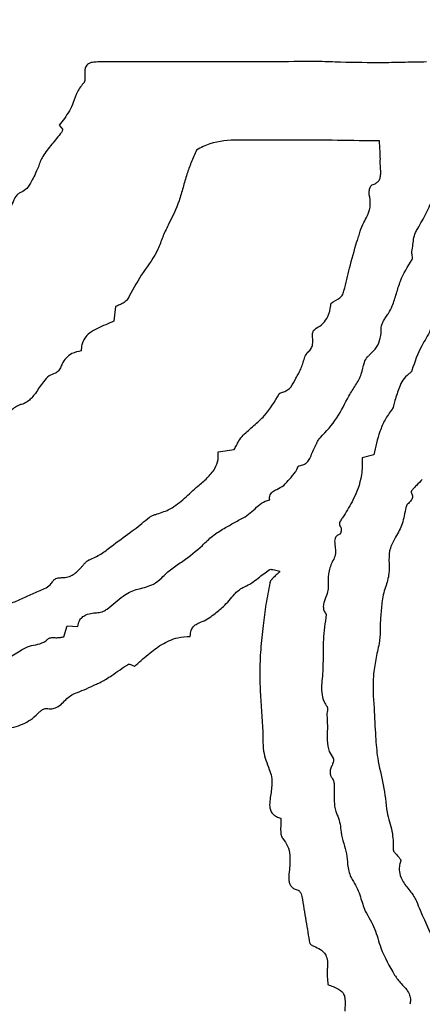
# Model space of a CAD drawing. Units: millimetres. Extents: x 985 to 1940, y 982 to 1602.
# Drawn here: x 1458 to 1459, y 1038 to 1041 of the extents above; entities that cross this region are included whole.
import ezdxf

# ---------------------------------------------------------------- set-up
doc = ezdxf.new("R2010")
doc.units = ezdxf.units.MM

msp = doc.modelspace()

# ---------------------------------------------------------------- linework, layer by layer
at = {"color": 7, "linetype": 'Continuous', "lineweight": 25}
for p, q in [((1458.3232, 1040.5456), (1458.3331, 1040.5332)), ((1458.4876, 1040.0161), (1458.4827, 1039.9736)), ((1458.7869, 1039.593), (1458.8331, 1039.5991)), ((1459.2404, 1039.5842), (1459.2071, 1039.5748)), ((1458.3368, 1039.0537), (1458.3468, 1039.0856)), ((1458.3468, 1039.0856), (1458.3771, 1039.0839))]:
    msp.add_line(p, q, dxfattribs=at)
for radius in [39.5, 13, 12.4186]:
    msp.add_circle((1459.9432, 1044.8131), radius, dxfattribs=at)
for points, knots in [([(1458.4309, 1040.7294), (1458.4261, 1040.729), (1458.4185, 1040.7285), (1458.4091, 1040.7251), (1458.4034, 1040.7205), (1458.3992, 1040.7134), (1458.3971, 1040.7019), (1458.3975, 1040.6901), (1458.3982, 1040.6797), (1458.3979, 1040.6739), (1458.3962, 1040.6709), (1458.3956, 1040.6703), (1458.3955, 1040.6701)], [0, 0, 0, 0, 0.175047, 0.278276, 0.360146, 0.442076, 0.577796, 0.786991, 0.876399, 0.966668, 0.994304, 1, 1, 1, 1]), ([(1458.5165, 1040.7301), (1458.5094, 1040.7301), (1458.4951, 1040.7302), (1458.4665, 1040.7304), (1458.4451, 1040.7298), (1458.4309, 1040.7294)], [0, 0, 0, 0, 0.2501662, 0.5003315, 1, 1, 1, 1]), ([(1458.9014, 1040.7295), (1458.8693, 1040.7295), (1458.7891, 1040.7296), (1458.6608, 1040.7299), (1458.5646, 1040.73), (1458.5165, 1040.7301)], [0, 0, 0, 0, 0.249993, 0.624992, 1, 1, 1, 1]), ([(1459.1433, 1040.7288), (1459.1231, 1040.7296), (1459.0827, 1040.7311), (1459.002, 1040.7305), (1458.9416, 1040.7299), (1458.9014, 1040.7295)], [0, 0, 0, 0, 0.250656, 0.501277, 1, 1, 1, 1]), ([(1459.3948, 1040.7295), (1459.3738, 1040.7292), (1459.3318, 1040.7285), (1459.2479, 1040.7264), (1459.1851, 1040.7279), (1459.1433, 1040.7288)], [0, 0, 0, 0, 0.25075, 0.501496, 1, 1, 1, 1]), ([(1458.3955, 1040.6701), (1458.3884, 1040.6612), (1458.3745, 1040.6434), (1458.3635, 1040.6044), (1458.3444, 1040.5723), (1458.3283, 1040.552), (1458.3232, 1040.5456)], [0, 0, 0, 0, 0.23391, 0.463556, 0.83094, 1, 1, 1, 1]), ([(1458.3297, 1040.5239), (1458.3203, 1040.5124), (1458.3062, 1040.4952), (1458.2876, 1040.4721), (1458.2792, 1040.4599), (1458.275, 1040.4538)], [0, 0, 0, 0, 0.499889, 0.749674, 1, 1, 1, 1]), ([(1458.3331, 1040.5332), (1458.3328, 1040.5323), (1458.3322, 1040.5305), (1458.3315, 1040.5272), (1458.3304, 1040.5252), (1458.3297, 1040.5239)], [0, 0, 0, 0, 0.287361, 0.574489, 1, 1, 1, 1]), ([(1458.9451, 1040.5011), (1458.925, 1040.5012), (1458.8849, 1040.5013), (1458.817, 1040.5032), (1458.7605, 1040.4935), (1458.7298, 1040.4761), (1458.7235, 1040.4725)], [0, 0, 0, 0, 0.265384, 0.530655, 0.903263, 1, 1, 1, 1]), ([(1459.257, 1040.5), (1459.2372, 1040.4999), (1459.1754, 1040.4997), (1459.0714, 1040.5025), (1458.9872, 1040.5016), (1458.9451, 1040.5011)], [0, 0, 0, 0, 0.189627, 0.594817, 1, 1, 1, 1]), ([(1459.2594, 1040.4333), (1459.2596, 1040.4394), (1459.26, 1040.4516), (1459.2585, 1040.4738), (1459.2576, 1040.49), (1459.257, 1040.5)], [0, 0, 0, 0, 0.2742255, 0.5482047, 1, 1, 1, 1]), ([(1458.275, 1040.4538), (1458.2724, 1040.4491), (1458.2672, 1040.4396), (1458.2615, 1040.4206), (1458.2554, 1040.4076), (1458.2516, 1040.3994)], [0, 0, 0, 0, 0.272407, 0.543315, 1, 1, 1, 1]), ([(1458.7235, 1040.4725), (1458.721, 1040.4664), (1458.716, 1040.4544), (1458.7057, 1040.4313), (1458.6994, 1040.4136), (1458.6954, 1040.4021)], [0, 0, 0, 0, 0.258383, 0.516744, 1, 1, 1, 1]), ([(1459.2354, 1040.3709), (1459.2394, 1040.3724), (1459.2464, 1040.3749), (1459.2547, 1040.3819), (1459.2599, 1040.3915), (1459.2614, 1040.4091), (1459.2602, 1040.4233), (1459.2594, 1040.4333)], [0, 0, 0, 0, 0.169005, 0.297432, 0.42657, 0.595649, 1, 1, 1, 1]), ([(1458.2516, 1040.3994), (1458.2485, 1040.3935), (1458.2414, 1040.3802), (1458.2309, 1040.3613), (1458.2171, 1040.3513), (1458.2096, 1040.3482), (1458.2079, 1040.3475)], [0, 0, 0, 0, 0.290007, 0.650493, 0.920869, 1, 1, 1, 1]), ([(1458.6954, 1040.4021), (1458.6917, 1040.3892), (1458.6842, 1040.3635), (1458.6702, 1040.3126), (1458.6525, 1040.2772), (1458.6408, 1040.2539)], [0, 0, 0, 0, 0.253735, 0.507483, 1, 1, 1, 1]), ([(1459.3656, 1040.2382), (1459.3741, 1040.253), (1459.3912, 1040.2824), (1459.4192, 1040.3434), (1459.4329, 1040.3916), (1459.442, 1040.4234)], [0, 0, 0, 0, 0.253906, 0.50783, 1, 1, 1, 1]), ([(1459.2276, 1040.342), (1459.2273, 1040.3455), (1459.2267, 1040.3531), (1459.2291, 1040.3617), (1459.2317, 1040.3674), (1459.2334, 1040.3698), (1459.2348, 1040.3707), (1459.2353, 1040.3709), (1459.2354, 1040.3709)], [0, 0, 0, 0, 0.336716, 0.726386, 0.83756, 0.949567, 0.991887, 1, 1, 1, 1]), ([(1458.2079, 1040.3475), (1458.2055, 1040.3462), (1458.1996, 1040.3429), (1458.1912, 1040.3298), (1458.1838, 1040.3106), (1458.1771, 1040.2954), (1458.1737, 1040.2877)], [0, 0, 0, 0, 0.112389, 0.286776, 0.643155, 1, 1, 1, 1]), ([(1459.2113, 1040.2618), (1459.2151, 1040.2682), (1459.2246, 1040.2847), (1459.2327, 1040.3126), (1459.2291, 1040.3331), (1459.2276, 1040.342)], [0, 0, 0, 0, 0.265332, 0.67911, 1, 1, 1, 1]), ([(1458.6408, 1040.2539), (1458.6353, 1040.2424), (1458.6242, 1040.2195), (1458.6078, 1040.1696), (1458.5661, 1040.117), (1458.5403, 1040.0703), (1458.5274, 1040.047)], [0, 0, 0, 0, 0.16207, 0.322912, 0.661983, 1, 1, 1, 1]), ([(1459.1913, 1040.2056), (1459.1931, 1040.2105), (1459.1967, 1040.2205), (1459.2013, 1040.2399), (1459.2074, 1040.2533), (1459.2113, 1040.2618)], [0, 0, 0, 0, 0.265612, 0.530752, 1, 1, 1, 1]), ([(1459.3522, 1040.1538), (1459.3525, 1040.1543), (1459.3534, 1040.1557), (1459.3537, 1040.1619), (1459.3501, 1040.1739), (1459.3562, 1040.1986), (1459.3567, 1040.2221), (1459.3644, 1040.2362), (1459.3656, 1040.2382)], [0, 0, 0, 0, 0.023025, 0.05664, 0.208508, 0.447298, 0.918896, 1, 1, 1, 1]), ([(1459.1161, 1040.0264), (1459.1248, 1040.0312), (1459.1363, 1040.0375), (1459.1504, 1040.0495), (1459.1582, 1040.0802), (1459.1701, 1040.1321), (1459.1839, 1040.1797), (1459.1913, 1040.2056)], [0, 0, 0, 0, 0.147453, 0.194151, 0.26691, 0.602542, 1, 1, 1, 1]), ([(1459.2946, 1040.018), (1459.2987, 1040.03), (1459.307, 1040.0541), (1459.3202, 1040.1018), (1459.3396, 1040.1332), (1459.3522, 1040.1538)], [0, 0, 0, 0, 0.258161, 0.516167, 1, 1, 1, 1]), ([(1458.5274, 1040.047), (1458.5253, 1040.043), (1458.521, 1040.0349), (1458.5104, 1040.0264), (1458.4986, 1040.0213), (1458.4913, 1040.0178), (1458.4876, 1040.0161)], [0, 0, 0, 0, 0.264527, 0.53059, 0.765146, 1, 1, 1, 1]), ([(1459.0726, 1039.953), (1459.0796, 1039.9572), (1459.0937, 1039.9657), (1459.1092, 1039.9892), (1459.1143, 1040.0105), (1459.1158, 1040.024), (1459.1161, 1040.0264)], [0, 0, 0, 0, 0.270993, 0.542797, 0.919661, 1, 1, 1, 1]), ([(1459.2691, 1039.9746), (1459.2713, 1039.9783), (1459.2757, 1039.9858), (1459.2855, 1039.9995), (1459.291, 1040.0107), (1459.2946, 1040.018)], [0, 0, 0, 0, 0.259262, 0.518271, 1, 1, 1, 1]), ([(1459.4187, 1039.9996), (1459.4155, 1039.9819), (1459.409, 1039.9467), (1459.3738, 1039.8956), (1459.3601, 1039.8546), (1459.3519, 1039.8302)], [0, 0, 0, 0, 0.292485, 0.579277, 1, 1, 1, 1]), ([(1458.4827, 1039.9736), (1458.4667, 1039.9669), (1458.4423, 1039.9568), (1458.4123, 1039.9416), (1458.3963, 1039.9248), (1458.3886, 1039.9061), (1458.3877, 1039.8931), (1458.3872, 1039.887)], [0, 0, 0, 0, 0.3746978, 0.5695766, 0.7186115, 0.8680649, 1, 1, 1, 1]), ([(1459.2621, 1039.9535), (1459.2622, 1039.9556), (1459.2625, 1039.9599), (1459.2651, 1039.967), (1459.2676, 1039.9717), (1459.2691, 1039.9746)], [0, 0, 0, 0, 0.286613, 0.570877, 1, 1, 1, 1]), ([(1459.0492, 1039.8836), (1459.0524, 1039.8868), (1459.0586, 1039.8932), (1459.0631, 1039.907), (1459.0624, 1039.922), (1459.0621, 1039.9326), (1459.062, 1039.9379)], [0, 0, 0, 0, 0.22654, 0.454856, 0.726435, 1, 1, 1, 1]), ([(1459.062, 1039.9379), (1459.0624, 1039.9395), (1459.0633, 1039.9438), (1459.0671, 1039.9492), (1459.071, 1039.9519), (1459.0726, 1039.953)], [0, 0, 0, 0, 0.2664795, 0.6906848, 1, 1, 1, 1]), ([(1459.2294, 1039.8765), (1459.2346, 1039.8814), (1459.247, 1039.8929), (1459.2591, 1039.9171), (1459.2625, 1039.9389), (1459.2622, 1039.951), (1459.2621, 1039.9535)], [0, 0, 0, 0, 0.2468393, 0.5797516, 0.9142411, 1, 1, 1, 1]), ([(1458.3872, 1039.887), (1458.3779, 1039.8851), (1458.3615, 1039.8818), (1458.3426, 1039.8671), (1458.3324, 1039.8518), (1458.3268, 1039.8373), (1458.3208, 1039.8284), (1458.315, 1039.8234), (1458.3123, 1039.8224), (1458.3113, 1039.822)], [0, 0, 0, 0, 0.266451, 0.467811, 0.66851, 0.785308, 0.916125, 0.970848, 1, 1, 1, 1]), ([(1459.0277, 1039.8342), (1459.0298, 1039.8394), (1459.0338, 1039.8497), (1459.038, 1039.8656), (1459.0431, 1039.8775), (1459.0482, 1039.8826), (1459.0492, 1039.8836)], [0, 0, 0, 0, 0.305603, 0.609841, 0.916764, 1, 1, 1, 1]), ([(1459.085, 1039.6341), (1459.1021, 1039.6525), (1459.1358, 1039.6889), (1459.1613, 1039.7456), (1459.1874, 1039.7868), (1459.2067, 1039.8181), (1459.2096, 1039.8486), (1459.2198, 1039.8678), (1459.2269, 1039.8742), (1459.2294, 1039.8765)], [0, 0, 0, 0, 0.261656, 0.519236, 0.647991, 0.777548, 0.899976, 0.964987, 1, 1, 1, 1]), ([(1458.3113, 1039.822), (1458.3053, 1039.8197), (1458.2917, 1039.8145), (1458.273, 1039.7927), (1458.2612, 1039.7746), (1458.2537, 1039.7631)], [0, 0, 0, 0, 0.2259088, 0.5068193, 1, 1, 1, 1]), ([(1458.9982, 1039.7813), (1459.0035, 1039.7899), (1459.0114, 1039.8028), (1459.021, 1039.8206), (1459.0255, 1039.8297), (1459.0277, 1039.8342)], [0, 0, 0, 0, 0.499172, 0.749476, 1, 1, 1, 1]), ([(1459.3519, 1039.8302), (1459.3517, 1039.8294), (1459.3511, 1039.8274), (1459.3488, 1039.8248), (1459.3457, 1039.8222), (1459.3435, 1039.8207), (1459.3424, 1039.8199)], [0, 0, 0, 0, 0.160918, 0.434634, 0.715984, 1, 1, 1, 1]), ([(1459.3424, 1039.8199), (1459.3361, 1039.8143), (1459.324, 1039.8034), (1459.3129, 1039.7754), (1459.3062, 1039.7553), (1459.302, 1039.7425)], [0, 0, 0, 0, 0.279513, 0.539711, 1, 1, 1, 1]), ([(1458.965, 1039.7617), (1458.9652, 1039.7621), (1458.9658, 1039.7631), (1458.969, 1039.7652), (1458.9744, 1039.7664), (1458.9789, 1039.7682), (1458.9809, 1039.7691)], [0, 0, 0, 0, 0.07974, 0.197749, 0.626504, 1, 1, 1, 1]), ([(1458.9809, 1039.7691), (1458.9827, 1039.7701), (1458.9864, 1039.772), (1458.992, 1039.7752), (1458.9961, 1039.7783), (1458.9979, 1039.7808), (1458.9982, 1039.7813)], [0, 0, 0, 0, 0.28797, 0.5760389, 0.9135445, 1, 1, 1, 1]), ([(1458.2537, 1039.7631), (1458.2503, 1039.7589), (1458.244, 1039.7513), (1458.2325, 1039.7398), (1458.2209, 1039.7331), (1458.2125, 1039.7309), (1458.2103, 1039.7303)], [0, 0, 0, 0, 0.2945659, 0.5329199, 0.8788262, 1, 1, 1, 1]), ([(1458.8599, 1039.6415), (1458.8703, 1039.6507), (1458.891, 1039.6692), (1458.9313, 1039.705), (1458.9517, 1039.7394), (1458.965, 1039.7617)], [0, 0, 0, 0, 0.258951, 0.51802, 1, 1, 1, 1]), ([(1459.302, 1039.7425), (1459.3011, 1039.7398), (1459.2994, 1039.7346), (1459.2983, 1039.7264), (1459.2966, 1039.7203), (1459.2945, 1039.7175), (1459.2941, 1039.7169)], [0, 0, 0, 0, 0.3075736, 0.6125659, 0.9199426, 1, 1, 1, 1]), ([(1458.2103, 1039.7303), (1458.2051, 1039.7282), (1458.1947, 1039.7241), (1458.1806, 1039.7114), (1458.1704, 1039.7029), (1458.1643, 1039.6979)], [0, 0, 0, 0, 0.2942513, 0.5832447, 1, 1, 1, 1]), ([(1459.2941, 1039.7169), (1459.2868, 1039.7068), (1459.2721, 1039.6866), (1459.2536, 1039.6417), (1459.2456, 1039.6069), (1459.2404, 1039.5842)], [0, 0, 0, 0, 0.257883, 0.515277, 1, 1, 1, 1]), ([(1458.8331, 1039.5991), (1458.8355, 1039.6033), (1458.8404, 1039.6116), (1458.8477, 1039.6267), (1458.8554, 1039.636), (1458.8599, 1039.6415)], [0, 0, 0, 0, 0.2883455, 0.5765236, 1, 1, 1, 1]), ([(1459.0688, 1039.6068), (1459.0702, 1039.6094), (1459.0732, 1039.6147), (1459.0771, 1039.6238), (1459.081, 1039.6305), (1459.0845, 1039.6336), (1459.085, 1039.6341)], [0, 0, 0, 0, 0.284884, 0.569012, 0.93114, 1, 1, 1, 1]), ([(1458.7277, 1039.493), (1458.7369, 1039.5006), (1458.7552, 1039.5158), (1458.7771, 1039.541), (1458.7877, 1039.5686), (1458.7871, 1039.5854), (1458.7869, 1039.593)], [0, 0, 0, 0, 0.292056, 0.5862, 0.813338, 1, 1, 1, 1]), ([(1459.0234, 1039.5523), (1459.0279, 1039.5531), (1459.0361, 1039.5545), (1459.0469, 1039.5619), (1459.0552, 1039.5741), (1459.0606, 1039.5901), (1459.0661, 1039.6012), (1459.0688, 1039.6068)], [0, 0, 0, 0, 0.177285, 0.324261, 0.506657, 0.753624, 1, 1, 1, 1]), ([(1459.2071, 1039.5748), (1459.207, 1039.5582), (1459.2067, 1039.5139), (1459.1835, 1039.4544), (1459.1591, 1039.4159), (1459.1495, 1039.4007)], [0, 0, 0, 0, 0.266169, 0.710922, 1, 1, 1, 1]), ([(1459.0116, 1039.5333), (1459.0132, 1039.536), (1459.0159, 1039.5406), (1459.0182, 1039.5463), (1459.0201, 1039.5497), (1459.0214, 1039.5513), (1459.0226, 1039.5521), (1459.0232, 1039.5522), (1459.0234, 1039.5523)], [0, 0, 0, 0, 0.42274, 0.698471, 0.809959, 0.922218, 0.968838, 1, 1, 1, 1]), ([(1458.978, 1039.4947), (1458.9838, 1039.5009), (1458.9925, 1039.5102), (1459.0035, 1039.5233), (1459.0089, 1039.53), (1459.0116, 1039.5333)], [0, 0, 0, 0, 0.499268, 0.749598, 1, 1, 1, 1]), ([(1459.3822, 1039.5124), (1459.3764, 1039.5065), (1459.3677, 1039.4975), (1459.3579, 1039.4877), (1459.3536, 1039.4828), (1459.3517, 1039.4804), (1459.3505, 1039.4787), (1459.3497, 1039.4774), (1459.3493, 1039.4763), (1459.3492, 1039.4756), (1459.3493, 1039.4752), (1459.3494, 1039.475), (1459.3494, 1039.4749)], [0, 0, 0, 0, 0.494492, 0.740314, 0.825849, 0.883309, 0.922207, 0.948835, 0.976501, 0.987456, 0.996268, 1, 1, 1, 1]), ([(1458.6091, 1039.4117), (1458.622, 1039.416), (1458.6516, 1039.4257), (1458.6891, 1039.4576), (1458.7148, 1039.4811), (1458.7277, 1039.493)], [0, 0, 0, 0, 0.277241, 0.635525, 1, 1, 1, 1]), ([(1458.937, 1039.4528), (1458.9368, 1039.4563), (1458.9365, 1039.4624), (1458.9395, 1039.4705), (1458.9462, 1039.4781), (1458.9605, 1039.4842), (1458.9713, 1039.4908), (1458.978, 1039.4947)], [0, 0, 0, 0, 0.167125, 0.283853, 0.400781, 0.636612, 1, 1, 1, 1]), ([(1458.8653, 1039.4036), (1458.8721, 1039.4084), (1458.8856, 1039.4179), (1458.9028, 1039.4356), (1458.9202, 1039.4483), (1458.9326, 1039.4516), (1458.937, 1039.4528)], [0, 0, 0, 0, 0.283128, 0.563577, 0.84614, 1, 1, 1, 1]), ([(1459.3494, 1039.4749), (1459.3512, 1039.4717), (1459.3539, 1039.4668), (1459.354, 1039.4592), (1459.3511, 1039.4518), (1459.3439, 1039.4445), (1459.3362, 1039.4376), (1459.3344, 1039.4319), (1459.3339, 1039.4302)], [0, 0, 0, 0, 0.207057, 0.315873, 0.424824, 0.661054, 0.895605, 1, 1, 1, 1]), ([(1459.3339, 1039.4302), (1459.3324, 1039.4223), (1459.3295, 1039.4065), (1459.3229, 1039.3765), (1459.3117, 1039.3567), (1459.3044, 1039.3439)], [0, 0, 0, 0, 0.262789, 0.525794, 1, 1, 1, 1]), ([(1458.5306, 1039.3582), (1458.5382, 1039.3636), (1458.5535, 1039.3745), (1458.5747, 1039.3938), (1458.5934, 1039.4071), (1458.6061, 1039.4109), (1458.6091, 1039.4117)], [0, 0, 0, 0, 0.294534, 0.58777, 0.904079, 1, 1, 1, 1]), ([(1458.7408, 1039.3201), (1458.7505, 1039.3295), (1458.7697, 1039.3483), (1458.8025, 1039.3689), (1458.8346, 1039.3868), (1458.8551, 1039.398), (1458.8653, 1039.4036)], [0, 0, 0, 0, 0.26843, 0.535806, 0.767848, 1, 1, 1, 1]), ([(1459.1495, 1039.4007), (1459.1472, 1039.3977), (1459.1439, 1039.3932), (1459.1408, 1039.3866), (1459.1404, 1039.3815), (1459.1417, 1039.3766), (1459.1436, 1039.3737), (1459.1446, 1039.372)], [0, 0, 0, 0, 0.352034, 0.528273, 0.675328, 0.822062, 1, 1, 1, 1]), ([(1459.1446, 1039.372), (1459.1449, 1039.3713), (1459.146, 1039.3688), (1459.1458, 1039.3639), (1459.1451, 1039.3592), (1459.1441, 1039.356), (1459.1433, 1039.3542), (1459.1426, 1039.3531), (1459.142, 1039.3525), (1459.1417, 1039.3524), (1459.1416, 1039.3524)], [0, 0, 0, 0, 0.108884, 0.393082, 0.680513, 0.799681, 0.880043, 0.960898, 0.988886, 1, 1, 1, 1]), ([(1458.4111, 1039.278), (1458.4225, 1039.2831), (1458.4452, 1039.2934), (1458.483, 1039.3234), (1458.5118, 1039.3444), (1458.5306, 1039.3582)], [0, 0, 0, 0, 0.258057, 0.514875, 1, 1, 1, 1]), ([(1459.1416, 1039.3524), (1459.139, 1039.3514), (1459.1346, 1039.3498), (1459.1297, 1039.3454), (1459.1269, 1039.3396), (1459.1263, 1039.332), (1459.1276, 1039.3147), (1459.1316, 1039.2926), (1459.1158, 1039.2664), (1459.107, 1039.2362), (1459.1074, 1039.2112), (1459.1077, 1039.1982)], [0, 0, 0, 0, 0.04992, 0.083328, 0.116875, 0.164711, 0.218759, 0.435167, 0.545835, 0.764158, 1, 1, 1, 1]), ([(1459.3044, 1039.3439), (1459.2984, 1039.3336), (1459.2864, 1039.3131), (1459.2839, 1039.2758), (1459.2872, 1039.2372), (1459.279, 1039.2114), (1459.2748, 1039.1983)], [0, 0, 0, 0, 0.233858, 0.467016, 0.72863, 1, 1, 1, 1]), ([(1458.6223, 1039.2254), (1458.6317, 1039.2346), (1458.6504, 1039.2531), (1458.694, 1039.2795), (1458.7224, 1039.3041), (1458.7408, 1039.3201)], [0, 0, 0, 0, 0.259748, 0.518087, 1, 1, 1, 1]), ([(1458.3879, 1039.2564), (1458.3899, 1039.2587), (1458.3939, 1039.2634), (1458.4001, 1039.2707), (1458.4059, 1039.2758), (1458.4101, 1039.2776), (1458.4111, 1039.278)], [0, 0, 0, 0, 0.288878, 0.577778, 0.90103, 1, 1, 1, 1]), ([(1458.332, 1039.226), (1458.3376, 1039.2264), (1458.349, 1039.2271), (1458.3693, 1039.2368), (1458.3805, 1039.2486), (1458.3879, 1039.2564)], [0, 0, 0, 0, 0.256261, 0.512736, 1, 1, 1, 1]), ([(1458.8638, 1039.1992), (1458.8708, 1039.2027), (1458.8849, 1039.2097), (1458.9077, 1039.2283), (1458.9249, 1039.241), (1458.9359, 1039.2491)], [0, 0, 0, 0, 0.26754, 0.533719, 1, 1, 1, 1]), ([(1458.9359, 1039.2491), (1458.9366, 1039.2494), (1458.9386, 1039.2503), (1458.9438, 1039.2502), (1458.9533, 1039.2479), (1458.9616, 1039.2462), (1458.967, 1039.245)], [0, 0, 0, 0, 0.07854, 0.200105, 0.478831, 1, 1, 1, 1]), ([(1458.3061, 1039.2176), (1458.3069, 1039.2185), (1458.3088, 1039.221), (1458.3159, 1039.2242), (1458.324, 1039.2259), (1458.3302, 1039.226), (1458.332, 1039.226)], [0, 0, 0, 0, 0.1269751, 0.3349915, 0.8166015, 1, 1, 1, 1]), ([(1458.5562, 1039.1934), (1458.5633, 1039.1952), (1458.5775, 1039.1987), (1458.601, 1039.2075), (1458.6145, 1039.2188), (1458.6223, 1039.2254)], [0, 0, 0, 0, 0.293555, 0.587426, 1, 1, 1, 1]), ([(1458.967, 1039.245), (1458.9634, 1039.2412), (1458.9564, 1039.2339), (1458.9467, 1039.225), (1458.9398, 1039.2176), (1458.9382, 1039.2128), (1458.9376, 1039.211)], [0, 0, 0, 0, 0.3478772, 0.6675136, 0.8734038, 1, 1, 1, 1]), ([(1458.249, 1039.1804), (1458.2551, 1039.1829), (1458.2672, 1039.188), (1458.2853, 1039.1958), (1458.2988, 1039.2062), (1458.3042, 1039.2147), (1458.3061, 1039.2176)], [0, 0, 0, 0, 0.281722, 0.563685, 0.848454, 1, 1, 1, 1]), ([(1458.4631, 1039.1343), (1458.4707, 1039.1408), (1458.486, 1039.1536), (1458.5122, 1039.1755), (1458.5367, 1039.1888), (1458.5534, 1039.1928), (1458.5562, 1039.1934)], [0, 0, 0, 0, 0.269339, 0.538778, 0.924212, 1, 1, 1, 1]), ([(1458.8021, 1039.1418), (1458.8077, 1039.1475), (1458.819, 1039.159), (1458.8349, 1039.1801), (1458.8508, 1039.1935), (1458.8621, 1039.1985), (1458.8638, 1039.1992)], [0, 0, 0, 0, 0.285207, 0.568774, 0.93534, 1, 1, 1, 1]), ([(1458.9376, 1039.211), (1458.9335, 1039.1903), (1458.9275, 1039.1593), (1458.9213, 1039.1176), (1458.9188, 1039.0966), (1458.9176, 1039.0861)], [0, 0, 0, 0, 0.499423, 0.749637, 1, 1, 1, 1]), ([(1459.1077, 1039.1982), (1459.107, 1039.1919), (1459.1053, 1039.177), (1459.096, 1039.1595), (1459.0927, 1039.1426), (1459.0946, 1039.1304), (1459.0987, 1039.1229), (1459.1015, 1039.1193), (1459.102, 1039.1187)], [0, 0, 0, 0, 0.226362, 0.536112, 0.700257, 0.836975, 0.973484, 1, 1, 1, 1]), ([(1459.2748, 1039.1983), (1459.2723, 1039.1909), (1459.2674, 1039.1761), (1459.2633, 1039.1462), (1459.2615, 1039.124), (1459.2603, 1039.1096)], [0, 0, 0, 0, 0.258924, 0.517212, 1, 1, 1, 1]), ([(1458.1133, 1039.1185), (1458.1357, 1039.1293), (1458.1692, 1039.1455), (1458.215, 1039.165), (1458.2377, 1039.1753), (1458.249, 1039.1804)], [0, 0, 0, 0, 0.49969, 0.74984, 1, 1, 1, 1]), ([(1458.4355, 1039.1241), (1458.4384, 1039.1244), (1458.444, 1039.1251), (1458.4536, 1039.1282), (1458.4596, 1039.132), (1458.4631, 1039.1343)], [0, 0, 0, 0, 0.2868132, 0.5733345, 1, 1, 1, 1]), ([(1458.7351, 1039.0957), (1458.7421, 1039.0988), (1458.7559, 1039.105), (1458.778, 1039.1212), (1458.7929, 1039.1339), (1458.8021, 1039.1418)], [0, 0, 0, 0, 0.277895, 0.554631, 1, 1, 1, 1]), ([(1458.3771, 1039.0839), (1458.3783, 1039.0894), (1458.3806, 1039.0991), (1458.3892, 1039.1107), (1458.4024, 1039.1191), (1458.4185, 1039.1227), (1458.4305, 1039.1237), (1458.4355, 1039.1241)], [0, 0, 0, 0, 0.217741, 0.380589, 0.5435, 0.807522, 1, 1, 1, 1]), ([(1459.102, 1039.1187), (1459.0984, 1039.0942), (1459.0925, 1039.0533), (1459.0933, 1038.9955), (1459.092, 1038.9626), (1459.0913, 1038.9461)], [0, 0, 0, 0, 0.427971, 0.714009, 1, 1, 1, 1]), ([(1459.2603, 1039.1096), (1459.2599, 1039.103), (1459.2591, 1039.0898), (1459.2603, 1039.0645), (1459.258, 1039.0459), (1459.2565, 1039.0338)], [0, 0, 0, 0, 0.260583, 0.520767, 1, 1, 1, 1]), ([(1458.7052, 1039.0548), (1458.7058, 1039.0607), (1458.7066, 1039.0704), (1458.7131, 1039.0825), (1458.7227, 1039.0906), (1458.7307, 1039.0939), (1458.7351, 1039.0957)], [0, 0, 0, 0, 0.326407, 0.531638, 0.737033, 1, 1, 1, 1]), ([(1458.9176, 1039.0861), (1458.9151, 1039.063), (1458.9115, 1039.0284), (1458.9085, 1038.982), (1458.9081, 1038.9588), (1458.908, 1038.9471)], [0, 0, 0, 0, 0.499423, 0.749551, 1, 1, 1, 1]), ([(1458.2134, 1039.0159), (1458.221, 1039.0197), (1458.2359, 1039.0274), (1458.2609, 1039.0308), (1458.2801, 1039.0377), (1458.2886, 1039.0454), (1458.2909, 1039.0476)], [0, 0, 0, 0, 0.298931, 0.59128, 0.886876, 1, 1, 1, 1]), ([(1458.2909, 1039.0476), (1458.2918, 1039.0483), (1458.2941, 1039.05), (1458.3008, 1039.0513), (1458.3083, 1039.0511), (1458.3176, 1039.0507), (1458.3266, 1039.0515), (1458.3334, 1039.0529), (1458.3368, 1039.0537)], [0, 0, 0, 0, 0.072394, 0.181953, 0.429474, 0.552426, 0.774275, 1, 1, 1, 1]), ([(1458.5429, 1038.967), (1458.5559, 1038.9787), (1458.5811, 1039.0016), (1458.6213, 1039.0327), (1458.6638, 1039.052), (1458.693, 1039.054), (1458.7052, 1039.0548)], [0, 0, 0, 0, 0.27811, 0.542249, 0.80849, 1, 1, 1, 1]), ([(1459.2565, 1039.0338), (1459.2529, 1039.0183), (1459.2459, 1038.9873), (1459.2362, 1038.9249), (1459.2393, 1038.8777), (1459.2414, 1038.8464)], [0, 0, 0, 0, 0.252238, 0.504594, 1, 1, 1, 1]), ([(1458.1365, 1038.9718), (1458.1496, 1038.9785), (1458.1694, 1038.9887), (1458.1951, 1039.0033), (1458.2073, 1039.0117), (1458.2134, 1039.0159)], [0, 0, 0, 0, 0.499219, 0.749189, 1, 1, 1, 1]), ([(1458.4599, 1038.9301), (1458.4655, 1038.9335), (1458.4793, 1038.9422), (1458.5003, 1038.9578), (1458.5169, 1038.9682), (1458.5252, 1038.9734)], [0, 0, 0, 0, 0.250013, 0.624971, 1, 1, 1, 1]), ([(1458.5252, 1038.9734), (1458.5257, 1038.9736), (1458.5267, 1038.974), (1458.5297, 1038.9738), (1458.5337, 1038.9722), (1458.5383, 1038.9696), (1458.5414, 1038.9679), (1458.5429, 1038.967)], [0, 0, 0, 0, 0.072865, 0.174845, 0.456611, 0.72816, 1, 1, 1, 1]), ([(1458.908, 1038.9471), (1458.9082, 1038.9338), (1458.9087, 1038.9006), (1458.9124, 1038.8474), (1458.915, 1038.8076), (1458.9164, 1038.7876)], [0, 0, 0, 0, 0.249697, 0.624818, 1, 1, 1, 1]), ([(1459.0913, 1038.9461), (1459.0905, 1038.9368), (1459.0887, 1038.9185), (1459.0875, 1038.8908), (1459.0929, 1038.8667), (1459.1012, 1038.8544), (1459.1043, 1038.8498)], [0, 0, 0, 0, 0.280378, 0.556536, 0.835527, 1, 1, 1, 1]), ([(1458.3457, 1038.8736), (1458.3504, 1038.8773), (1458.3597, 1038.8848), (1458.3797, 1038.8926), (1458.3938, 1038.8984), (1458.4024, 1038.9019)], [0, 0, 0, 0, 0.282133, 0.561288, 1, 1, 1, 1]), ([(1458.4024, 1038.9019), (1458.4121, 1038.9064), (1458.4267, 1038.913), (1458.446, 1038.9221), (1458.4553, 1038.9274), (1458.4599, 1038.9301)], [0, 0, 0, 0, 0.499809, 0.749627, 1, 1, 1, 1]), ([(1458.2863, 1038.8444), (1458.2913, 1038.8438), (1458.3015, 1038.8424), (1458.3181, 1038.8477), (1458.3322, 1038.8595), (1458.3413, 1038.8689), (1458.3457, 1038.8736)], [0, 0, 0, 0, 0.214631, 0.43094, 0.721563, 1, 1, 1, 1]), ([(1458.266, 1038.8345), (1458.2681, 1038.8363), (1458.2727, 1038.8406), (1458.2796, 1038.8441), (1458.2847, 1038.8447), (1458.286, 1038.8445), (1458.2863, 1038.8444)], [0, 0, 0, 0, 0.356581, 0.820878, 0.968335, 1, 1, 1, 1]), ([(1459.1043, 1038.8498), (1459.1047, 1038.849), (1459.1058, 1038.8469), (1459.1059, 1038.8414), (1459.1037, 1038.8321), (1459.1046, 1038.8127), (1459.1064, 1038.775), (1459.1015, 1038.7315), (1459.1178, 1038.7061), (1459.122, 1038.6997)], [0, 0, 0, 0, 0.017654, 0.044312, 0.105385, 0.203771, 0.420534, 0.854683, 1, 1, 1, 1]), ([(1459.2414, 1038.8464), (1459.2427, 1038.8184), (1459.245, 1038.7695), (1459.2509, 1038.6939), (1459.2699, 1038.6216), (1459.2762, 1038.5686), (1459.2793, 1038.542)], [0, 0, 0, 0, 0.273881, 0.47797, 0.738733, 1, 1, 1, 1]), ([(1458.1695, 1038.7861), (1458.179, 1038.7878), (1458.2058, 1038.7926), (1458.2399, 1038.8091), (1458.2592, 1038.8279), (1458.266, 1038.8345)], [0, 0, 0, 0, 0.261648, 0.739459, 1, 1, 1, 1]), ([(1458.9164, 1038.7876), (1458.9167, 1038.7764), (1458.9174, 1038.754), (1458.9179, 1038.7126), (1458.929, 1038.6844), (1458.9359, 1038.6667)], [0, 0, 0, 0, 0.273169, 0.546419, 1, 1, 1, 1]), ([(1459.1188, 1038.6786), (1459.1172, 1038.675), (1459.1141, 1038.6677), (1459.1123, 1038.6566), (1459.115, 1038.6467), (1459.1186, 1038.6418), (1459.1203, 1038.6394)], [0, 0, 0, 0, 0.283685, 0.570741, 0.790422, 1, 1, 1, 1]), ([(1459.122, 1038.6997), (1459.1223, 1038.6992), (1459.1231, 1038.6977), (1459.1234, 1038.6927), (1459.1218, 1038.6861), (1459.1197, 1038.6809), (1459.1188, 1038.6786)], [0, 0, 0, 0, 0.08534, 0.225038, 0.665813, 1, 1, 1, 1]), ([(1458.9359, 1038.6667), (1458.9385, 1038.6598), (1458.9444, 1038.6443), (1458.9434, 1038.6144), (1458.94, 1038.5928), (1458.938, 1038.58)], [0, 0, 0, 0, 0.250905, 0.556251, 1, 1, 1, 1]), ([(1459.1203, 1038.6394), (1459.1214, 1038.6376), (1459.1244, 1038.6324), (1459.1247, 1038.6227), (1459.126, 1038.6007), (1459.1239, 1038.5716), (1459.1287, 1038.5437), (1459.1344, 1038.5321), (1459.1353, 1038.53)], [0, 0, 0, 0, 0.0563055, 0.1565005, 0.2555989, 0.6527702, 0.939557, 1, 1, 1, 1]), ([(1458.938, 1038.58), (1458.9372, 1038.5727), (1458.9358, 1038.5612), (1458.9396, 1038.5456), (1458.9467, 1038.5354), (1458.9572, 1038.5283), (1458.965, 1038.5259), (1458.9692, 1038.5245)], [0, 0, 0, 0, 0.309109, 0.485258, 0.663074, 0.816143, 1, 1, 1, 1]), ([(1459.1353, 1038.53), (1459.138, 1038.5224), (1459.1432, 1038.5073), (1459.1446, 1038.4802), (1459.1498, 1038.4618), (1459.1528, 1038.451)], [0, 0, 0, 0, 0.29562, 0.586428, 1, 1, 1, 1]), ([(1459.2793, 1038.542), (1459.2815, 1038.5327), (1459.2858, 1038.5141), (1459.2971, 1038.4787), (1459.2972, 1038.4511), (1459.2974, 1038.4331)], [0, 0, 0, 0, 0.257935, 0.515571, 1, 1, 1, 1]), ([(1458.9692, 1038.5245), (1458.9694, 1038.5182), (1458.9696, 1038.5052), (1458.9685, 1038.4886), (1458.9698, 1038.476), (1458.9721, 1038.4691), (1458.9743, 1038.4663), (1458.9749, 1038.4654)], [0, 0, 0, 0, 0.317301, 0.647416, 0.825672, 0.946964, 1, 1, 1, 1]), ([(1458.9749, 1038.4654), (1458.9804, 1038.4582), (1458.9912, 1038.4437), (1458.998, 1038.4094), (1458.9955, 1038.3843), (1458.9938, 1038.368)], [0, 0, 0, 0, 0.260091, 0.5203852, 1, 1, 1, 1]), ([(1459.1528, 1038.451), (1459.1559, 1038.4408), (1459.1619, 1038.4206), (1459.1638, 1038.3872), (1459.1696, 1038.3591), (1459.1789, 1038.3441), (1459.1815, 1038.3399)], [0, 0, 0, 0, 0.273587, 0.544287, 0.872697, 1, 1, 1, 1]), ([(1459.2974, 1038.4331), (1459.2974, 1038.4325), (1459.2973, 1038.4309), (1459.2996, 1038.4262), (1459.3044, 1038.4214), (1459.3081, 1038.4169), (1459.3096, 1038.4152)], [0, 0, 0, 0, 0.085222, 0.216297, 0.689778, 1, 1, 1, 1]), ([(1459.3096, 1038.4152), (1459.3112, 1038.4133), (1459.3136, 1038.4105), (1459.3169, 1038.407), (1459.3186, 1038.4047), (1459.3195, 1038.4031), (1459.3197, 1038.4022), (1459.3196, 1038.4018), (1459.3196, 1038.4015), (1459.3195, 1038.4014), (1459.3194, 1038.4011), (1459.3189, 1038.3997), (1459.317, 1038.3943), (1459.3142, 1038.382), (1459.3151, 1038.3615), (1459.3273, 1038.3353), (1459.3409, 1038.319), (1459.349, 1038.3093)], [0, 0, 0, 0, 0.0603747, 0.0929437, 0.1196583, 0.1313647, 0.1383067, 0.1417688, 0.1434946, 0.1439253, 0.1456487, 0.1525401, 0.1801103, 0.2907782, 0.4692947, 0.687, 1, 1, 1, 1]), ([(1458.9938, 1038.368), (1458.993, 1038.3595), (1458.9918, 1038.3476), (1458.995, 1038.3324), (1459.0005, 1038.324), (1459.0092, 1038.318), (1459.0159, 1038.3161), (1459.0197, 1038.315)], [0, 0, 0, 0, 0.386316, 0.539093, 0.693622, 0.82457, 1, 1, 1, 1]), ([(1459.1815, 1038.3399), (1459.1857, 1038.3327), (1459.1941, 1038.3184), (1459.2031, 1038.2888), (1459.2106, 1038.2675), (1459.2154, 1038.2539)], [0, 0, 0, 0, 0.266756, 0.532025, 1, 1, 1, 1]), ([(1459.0197, 1038.315), (1459.0203, 1038.3147), (1459.0219, 1038.3141), (1459.0253, 1038.3105), (1459.0286, 1038.3044), (1459.0301, 1038.2987), (1459.0308, 1038.2961)], [0, 0, 0, 0, 0.08422, 0.22336, 0.636182, 1, 1, 1, 1]), ([(1459.349, 1038.3093), (1459.3521, 1038.3051), (1459.3582, 1038.2967), (1459.3668, 1038.2786), (1459.3724, 1038.265), (1459.376, 1038.2561)], [0, 0, 0, 0, 0.259841, 0.518972, 1, 1, 1, 1]), ([(1459.0308, 1038.2961), (1459.0329, 1038.2843), (1459.037, 1038.2607), (1459.0446, 1038.2149), (1459.0501, 1038.1809), (1459.0538, 1038.1588)], [0, 0, 0, 0, 0.25807, 0.516137, 1, 1, 1, 1]), ([(1459.2154, 1038.2539), (1459.2254, 1038.2369), (1459.2454, 1038.203), (1459.2617, 1038.1358), (1459.2865, 1038.093), (1459.3014, 1038.0672)], [0, 0, 0, 0, 0.285044, 0.569383, 1, 1, 1, 1]), ([(1459.376, 1038.2561), (1459.3925, 1038.2192), (1459.4171, 1038.1638), (1459.4423, 1038.0971), (1459.4655, 1038.0631), (1459.478, 1038.0466), (1459.4843, 1038.0383)], [0, 0, 0, 0, 0.497551, 0.746235, 0.872454, 1, 1, 1, 1]), ([(1459.0538, 1038.1588), (1459.0551, 1038.1577), (1459.0575, 1038.1556), (1459.0613, 1038.1528), (1459.0641, 1038.1516), (1459.0656, 1038.151)], [0, 0, 0, 0, 0.36152, 0.676153, 1, 1, 1, 1]), ([(1459.0656, 1038.151), (1459.0725, 1038.1484), (1459.0842, 1038.144), (1459.0974, 1038.1318), (1459.105, 1038.1162), (1459.1067, 1038.1001), (1459.1055, 1038.0894), (1459.1051, 1038.0854)], [0, 0, 0, 0, 0.253685, 0.433972, 0.614747, 0.85714, 1, 1, 1, 1]), ([(1459.1051, 1038.0854), (1459.1047, 1038.0814), (1459.104, 1038.0735), (1459.1052, 1038.0582), (1459.1061, 1038.0469), (1459.1068, 1038.0396)], [0, 0, 0, 0, 0.260366, 0.520229, 1, 1, 1, 1]), ([(1459.3014, 1038.0672), (1459.3074, 1038.0586), (1459.3181, 1038.0434), (1459.3361, 1038.0265), (1459.3458, 1038.01), (1459.3483, 1037.9949), (1459.3465, 1037.986), (1459.3456, 1037.9819)], [0, 0, 0, 0, 0.310121, 0.552879, 0.726458, 0.873905, 1, 1, 1, 1]), ([(1459.1068, 1038.0396), (1459.1173, 1038.0355), (1459.132, 1038.0299), (1459.148, 1038.0193), (1459.1548, 1038.0092), (1459.158, 1037.99), (1459.1568, 1037.974), (1459.1559, 1037.9622)], [0, 0, 0, 0, 0.317144, 0.444914, 0.535964, 0.656998, 1, 1, 1, 1])]:
    msp.add_open_spline(points, degree=3, knots=knots, dxfattribs=at)

doc.saveas('drawing.dxf')
